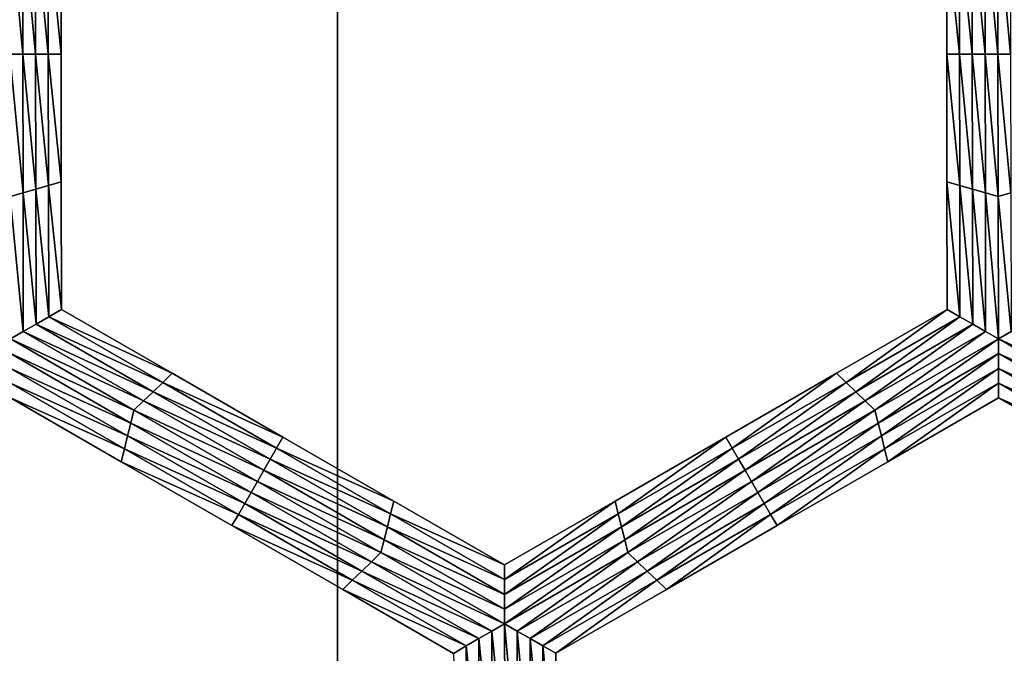
# Model space of a CAD drawing. Extents: x -0.03 to 0.034, y -0.214 to 0.03.
# Drawn here: x -0.005 to -0.003, y -0.198 to -0.197 of the extents above; entities that cross this region are included whole.
import ezdxf

# ---------------------------------------------------------------- set-up
doc = ezdxf.new("R2010")
doc.units = 0
doc.header["$MEASUREMENT"] = 0
doc.layers.get('0').update_dxf_attribs({"linetype": 'CONTINUOUS'})

msp = doc.modelspace()

# ---------------------------------------------------------------- linework, layer by layer
for points in [[(-0.0043915, -0.1880346, 0.0220787), (-0.0086144, -0.1880346, 0.0207977), (-0.0086163, -0.212301, 0.0208022)], [(-0.0043915, -0.1880346, 0.0220787), (-0.0086163, -0.212301, 0.0208022), (-0.0043924, -0.212301, 0.0220835)], [(-0.0086145, -0.1880346, -0.0207976), (-0.0043925, -0.212301, -0.0220835), (-0.0086163, -0.212301, -0.0208022)], [(-0.0086145, -0.1880346, -0.0207976), (-0.0043915, -0.1880346, -0.0220787), (-0.0043925, -0.212301, -0.0220835)], [(-0.0043915, -0.1880346, -0.0220787), (0.0000002, -0.212301, -0.0225162), (-0.0043925, -0.212301, -0.0220835)], [(0.0000002, -0.1880346, 0.0225112), (-0.0043915, -0.1880346, 0.0220787), (-0.0043924, -0.212301, 0.0220835)], [(0.0000002, -0.1880346, 0.0225112), (-0.0043924, -0.212301, 0.0220835), (0.0000002, -0.212301, 0.0225162)], [(-0.0043915, -0.1880346, -0.0220787), (0.0000002, -0.1880346, -0.0225112), (0.0000002, -0.212301, -0.0225162)], [(-0.0049843, -0.1964464, -0.0258652), (-0.0049612, -0.1964531, -0.0258652), (-0.0049607, -0.1967039, -0.0258652)], [(-0.0049843, -0.1964464, -0.0258652), (-0.0049607, -0.1967039, -0.0258652), (-0.0049838, -0.1967039, -0.0258652)], [(-0.0049612, -0.1964531, -0.0258652), (-0.0049381, -0.1964597, -0.0258652), (-0.0049376, -0.1967039, -0.0258652)], [(-0.0049612, -0.1964531, -0.0258652), (-0.0049376, -0.1967039, -0.0258652), (-0.0049607, -0.1967039, -0.0258652)], [(-0.0049381, -0.1964597, -0.0258652), (-0.004915, -0.1964664, -0.0258652), (-0.0049145, -0.1967039, -0.0258652)], [(-0.0049381, -0.1964597, -0.0258652), (-0.0049145, -0.1967039, -0.0258652), (-0.0049376, -0.1967039, -0.0258652)], [(-0.003245, -0.1967039, -0.0258652), (-0.0032686, -0.1964664, -0.0258652), (-0.0032455, -0.1964597, -0.0258652)], [(-0.0032219, -0.1967039, -0.0258652), (-0.0032455, -0.1964597, -0.0258652), (-0.0032224, -0.1964531, -0.0258652)], [(-0.0032219, -0.1967039, -0.0258652), (-0.003245, -0.1967039, -0.0258652), (-0.0032455, -0.1964597, -0.0258652)], [(-0.0031988, -0.1967039, -0.0258652), (-0.0032224, -0.1964531, -0.0258652), (-0.0031993, -0.1964464, -0.0258652)], [(-0.0031988, -0.1967039, -0.0258652), (-0.0032219, -0.1967039, -0.0258652), (-0.0032224, -0.1964531, -0.0258652)], [(-0.0031993, -0.1964464, -0.0258652), (-0.0031762, -0.1964531, -0.0258652), (-0.0031757, -0.1967039, -0.0258652)], [(-0.0031993, -0.1964464, -0.0258652), (-0.0031757, -0.1967039, -0.0258652), (-0.0031988, -0.1967039, -0.0258652)], [(-0.004915, -0.1964664, -0.0258652), (-0.0048919, -0.1964731, -0.0258652), (-0.0048914, -0.1967039, -0.0258652)], [(-0.004915, -0.1964664, -0.0258652), (-0.0048914, -0.1967039, -0.0258652), (-0.0049145, -0.1967039, -0.0258652)], [(-0.0048919, -0.1964731, -0.0253695), (-0.0048914, -0.1967039, -0.0253695), (-0.0048914, -0.1967039, -0.0255348)], [(-0.0048919, -0.1964731, -0.0253695), (-0.0048914, -0.1967039, -0.0255348), (-0.0048919, -0.1964731, -0.0255348)], [(-0.0048919, -0.1964731, -0.0255348), (-0.0048914, -0.1967039, -0.0255348), (-0.0048914, -0.1967039, -0.0257)], [(-0.0048919, -0.1964731, -0.0255348), (-0.0048914, -0.1967039, -0.0257), (-0.0048919, -0.1964731, -0.0257)], [(-0.0048919, -0.1964731, -0.0252043), (-0.0048914, -0.1967039, -0.0252043), (-0.0048914, -0.1967039, -0.0253695)], [(-0.0048919, -0.1964731, -0.0252043), (-0.0048914, -0.1967039, -0.0253695), (-0.0048919, -0.1964731, -0.0253695)], [(-0.0048919, -0.1964731, -0.0257), (-0.0048914, -0.1967039, -0.0257), (-0.0048914, -0.1967039, -0.0258652)], [(-0.0048919, -0.1964731, -0.0257), (-0.0048914, -0.1967039, -0.0258652), (-0.0048919, -0.1964731, -0.0258652)], [(-0.0032681, -0.1967039, -0.0258652), (-0.0032917, -0.1964731, -0.0258652), (-0.0032686, -0.1964664, -0.0258652)], [(-0.0032912, -0.1967039, -0.0253695), (-0.0032917, -0.1964731, -0.0253695), (-0.0032917, -0.1964731, -0.0255348)], [(-0.0032912, -0.1967039, -0.0253695), (-0.0032917, -0.1964731, -0.0255348), (-0.0032912, -0.1967039, -0.0255348)], [(-0.0032912, -0.1967039, -0.0255348), (-0.0032917, -0.1964731, -0.0255348), (-0.0032917, -0.1964731, -0.0257)], [(-0.0032912, -0.1967039, -0.0255348), (-0.0032917, -0.1964731, -0.0257), (-0.0032912, -0.1967039, -0.0257)], [(-0.0032912, -0.1967039, -0.0252043), (-0.0032917, -0.1964731, -0.0252043), (-0.0032917, -0.1964731, -0.0253695)], [(-0.0032912, -0.1967039, -0.0252043), (-0.0032917, -0.1964731, -0.0253695), (-0.0032912, -0.1967039, -0.0253695)], [(-0.0032912, -0.1967039, -0.0257), (-0.0032917, -0.1964731, -0.0257), (-0.0032917, -0.1964731, -0.0258652)], [(-0.0032912, -0.1967039, -0.0257), (-0.0032917, -0.1964731, -0.0258652), (-0.0032912, -0.1967039, -0.0258652)], [(-0.0032681, -0.1967039, -0.0258652), (-0.0032912, -0.1967039, -0.0258652), (-0.0032917, -0.1964731, -0.0258652)], [(-0.003245, -0.1967039, -0.0258652), (-0.0032681, -0.1967039, -0.0258652), (-0.0032686, -0.1964664, -0.0258652)], [(-0.0049838, -0.1967039, -0.0258652), (-0.0049607, -0.1967039, -0.0258652), (-0.0049602, -0.1969547, -0.0258652)], [(-0.0049838, -0.1967039, -0.0258652), (-0.0049602, -0.1969547, -0.0258652), (-0.0049833, -0.1969614, -0.0258652)], [(-0.0049607, -0.1967039, -0.0258652), (-0.0049376, -0.1967039, -0.0258652), (-0.0049372, -0.196948, -0.0258652)], [(-0.0049607, -0.1967039, -0.0258652), (-0.0049372, -0.196948, -0.0258652), (-0.0049602, -0.1969547, -0.0258652)], [(-0.0049376, -0.1967039, -0.0258652), (-0.0049145, -0.1967039, -0.0258652), (-0.0049141, -0.1969414, -0.0258652)], [(-0.0049376, -0.1967039, -0.0258652), (-0.0049141, -0.1969414, -0.0258652), (-0.0049372, -0.196948, -0.0258652)], [(-0.0049145, -0.1967039, -0.0258652), (-0.0048914, -0.1967039, -0.0258652), (-0.004891, -0.1969347, -0.0258652)], [(-0.0049145, -0.1967039, -0.0258652), (-0.004891, -0.1969347, -0.0258652), (-0.0049141, -0.1969414, -0.0258652)], [(-0.0048914, -0.1967039, -0.0253695), (-0.004891, -0.1969347, -0.0253695), (-0.004891, -0.1969347, -0.0255348)], [(-0.0048914, -0.1967039, -0.0253695), (-0.004891, -0.1969347, -0.0255348), (-0.0048914, -0.1967039, -0.0255348)], [(-0.0048914, -0.1967039, -0.0255348), (-0.004891, -0.1969347, -0.0255348), (-0.004891, -0.1969347, -0.0257)], [(-0.0048914, -0.1967039, -0.0255348), (-0.004891, -0.1969347, -0.0257), (-0.0048914, -0.1967039, -0.0257)], [(-0.0048914, -0.1967039, -0.0252043), (-0.004891, -0.1969347, -0.0252043), (-0.004891, -0.1969347, -0.0253695)], [(-0.0048914, -0.1967039, -0.0252043), (-0.004891, -0.1969347, -0.0253695), (-0.0048914, -0.1967039, -0.0253695)], [(-0.0048914, -0.1967039, -0.0257), (-0.004891, -0.1969347, -0.0257), (-0.004891, -0.1969347, -0.0258652)], [(-0.0048914, -0.1967039, -0.0257), (-0.004891, -0.1969347, -0.0258652), (-0.0048914, -0.1967039, -0.0258652)], [(-0.0032908, -0.1969347, -0.0253695), (-0.0032912, -0.1967039, -0.0253695), (-0.0032912, -0.1967039, -0.0255348)], [(-0.0032908, -0.1969347, -0.0253695), (-0.0032912, -0.1967039, -0.0255348), (-0.0032908, -0.1969347, -0.0255348)], [(-0.0032908, -0.1969347, -0.0255348), (-0.0032912, -0.1967039, -0.0255348), (-0.0032912, -0.1967039, -0.0257)], [(-0.0032908, -0.1969347, -0.0255348), (-0.0032912, -0.1967039, -0.0257), (-0.0032908, -0.1969347, -0.0257)], [(-0.0032908, -0.1969347, -0.0252043), (-0.0032912, -0.1967039, -0.0252043), (-0.0032912, -0.1967039, -0.0253695)], [(-0.0032908, -0.1969347, -0.0252043), (-0.0032912, -0.1967039, -0.0253695), (-0.0032908, -0.1969347, -0.0253695)], [(-0.0032908, -0.1969347, -0.0257), (-0.0032912, -0.1967039, -0.0257), (-0.0032912, -0.1967039, -0.0258652)], [(-0.0032908, -0.1969347, -0.0257), (-0.0032912, -0.1967039, -0.0258652), (-0.0032908, -0.1969347, -0.0258652)], [(-0.0032677, -0.1969414, -0.0258652), (-0.0032908, -0.1969347, -0.0258652), (-0.0032912, -0.1967039, -0.0258652)], [(-0.0032677, -0.1969414, -0.0258652), (-0.0032912, -0.1967039, -0.0258652), (-0.0032681, -0.1967039, -0.0258652)], [(-0.0032445, -0.196948, -0.0258652), (-0.0032677, -0.1969414, -0.0258652), (-0.0032681, -0.1967039, -0.0258652)], [(-0.0032445, -0.196948, -0.0258652), (-0.0032681, -0.1967039, -0.0258652), (-0.003245, -0.1967039, -0.0258652)], [(-0.0032214, -0.1969547, -0.0258652), (-0.0032445, -0.196948, -0.0258652), (-0.003245, -0.1967039, -0.0258652)], [(-0.0032214, -0.1969547, -0.0258652), (-0.003245, -0.1967039, -0.0258652), (-0.0032219, -0.1967039, -0.0258652)], [(-0.0031983, -0.1969614, -0.0258652), (-0.0032214, -0.1969547, -0.0258652), (-0.0032219, -0.1967039, -0.0258652)], [(-0.0031983, -0.1969614, -0.0258652), (-0.0032219, -0.1967039, -0.0258652), (-0.0031988, -0.1967039, -0.0258652)], [(-0.0031988, -0.1967039, -0.0258652), (-0.0031757, -0.1967039, -0.0258652), (-0.0031752, -0.1969547, -0.0258652)], [(-0.0031988, -0.1967039, -0.0258652), (-0.0031752, -0.1969547, -0.0258652), (-0.0031983, -0.1969614, -0.0258652)], [(-0.0049372, -0.196948, -0.0258652), (-0.0049141, -0.1969414, -0.0258652), (-0.0049136, -0.1971789, -0.0258652)], [(-0.0049141, -0.1969414, -0.0258652), (-0.004891, -0.1969347, -0.0258652), (-0.0048905, -0.1971655, -0.0258652)], [(-0.0049141, -0.1969414, -0.0258652), (-0.0048905, -0.1971655, -0.0258652), (-0.0049136, -0.1971789, -0.0258652)], [(-0.004891, -0.1969347, -0.0252043), (-0.0048905, -0.1971655, -0.0252043), (-0.0048905, -0.1971655, -0.0253695)], [(-0.004891, -0.1969347, -0.0252043), (-0.0048905, -0.1971655, -0.0253695), (-0.004891, -0.1969347, -0.0253695)], [(-0.004891, -0.1969347, -0.0253695), (-0.0048905, -0.1971655, -0.0253695), (-0.0048905, -0.1971655, -0.0255348)], [(-0.004891, -0.1969347, -0.0253695), (-0.0048905, -0.1971655, -0.0255348), (-0.004891, -0.1969347, -0.0255348)], [(-0.004891, -0.1969347, -0.0255348), (-0.0048905, -0.1971655, -0.0255348), (-0.0048905, -0.1971655, -0.0257)], [(-0.004891, -0.1969347, -0.0255348), (-0.0048905, -0.1971655, -0.0257), (-0.004891, -0.1969347, -0.0257)], [(-0.004891, -0.1969347, -0.0257), (-0.0048905, -0.1971655, -0.0257), (-0.0048905, -0.1971655, -0.0258652)], [(-0.004891, -0.1969347, -0.0257), (-0.0048905, -0.1971655, -0.0258652), (-0.004891, -0.1969347, -0.0258652)], [(-0.0032903, -0.1971655, -0.0252043), (-0.0032908, -0.1969347, -0.0252043), (-0.0032908, -0.1969347, -0.0253695)], [(-0.0032903, -0.1971655, -0.0252043), (-0.0032908, -0.1969347, -0.0253695), (-0.0032903, -0.1971655, -0.0253695)], [(-0.0032903, -0.1971655, -0.0257), (-0.0032908, -0.1969347, -0.0257), (-0.0032908, -0.1969347, -0.0258652)], [(-0.0032903, -0.1971655, -0.0257), (-0.0032908, -0.1969347, -0.0258652), (-0.0032903, -0.1971655, -0.0258652)], [(-0.0032903, -0.1971655, -0.0255348), (-0.0032908, -0.1969347, -0.0255348), (-0.0032908, -0.1969347, -0.0257)], [(-0.0032903, -0.1971655, -0.0255348), (-0.0032908, -0.1969347, -0.0257), (-0.0032903, -0.1971655, -0.0257)], [(-0.0032903, -0.1971655, -0.0253695), (-0.0032908, -0.1969347, -0.0253695), (-0.0032908, -0.1969347, -0.0255348)], [(-0.0032903, -0.1971655, -0.0253695), (-0.0032908, -0.1969347, -0.0255348), (-0.0032903, -0.1971655, -0.0255348)], [(-0.0032672, -0.1971789, -0.0258652), (-0.0032903, -0.1971655, -0.0258652), (-0.0032908, -0.1969347, -0.0258652)], [(-0.0032672, -0.1971789, -0.0258652), (-0.0032908, -0.1969347, -0.0258652), (-0.0032677, -0.1969414, -0.0258652)], [(-0.0032441, -0.1971922, -0.0258652), (-0.0032672, -0.1971789, -0.0258652), (-0.0032677, -0.1969414, -0.0258652)], [(-0.0032441, -0.1971922, -0.0258652), (-0.0032677, -0.1969414, -0.0258652), (-0.0032445, -0.196948, -0.0258652)], [(-0.0049833, -0.1969614, -0.0258652), (-0.0049602, -0.1969547, -0.0258652), (-0.0049598, -0.1972055, -0.0258652)], [(-0.0049833, -0.1969614, -0.0258652), (-0.0049598, -0.1972055, -0.0258652), (-0.0049828, -0.1972189, -0.0258652)], [(-0.0049602, -0.1969547, -0.0258652), (-0.0049372, -0.196948, -0.0258652), (-0.0049367, -0.1971922, -0.0258652)], [(-0.0049602, -0.1969547, -0.0258652), (-0.0049367, -0.1971922, -0.0258652), (-0.0049598, -0.1972055, -0.0258652)], [(-0.0049372, -0.196948, -0.0258652), (-0.0049136, -0.1971789, -0.0258652), (-0.0049367, -0.1971922, -0.0258652)], [(-0.0032209, -0.1972055, -0.0258652), (-0.0032441, -0.1971922, -0.0258652), (-0.0032445, -0.196948, -0.0258652)], [(-0.0032209, -0.1972055, -0.0258652), (-0.0032445, -0.196948, -0.0258652), (-0.0032214, -0.1969547, -0.0258652)], [(-0.0031978, -0.1972189, -0.0258652), (-0.0032209, -0.1972055, -0.0258652), (-0.0032214, -0.1969547, -0.0258652)], [(-0.0031978, -0.1972189, -0.0258652), (-0.0032214, -0.1969547, -0.0258652), (-0.0031983, -0.1969614, -0.0258652)], [(-0.0031983, -0.1969614, -0.0258652), (-0.0031752, -0.1969547, -0.0258652), (-0.0031747, -0.1972055, -0.0258652)], [(-0.0031983, -0.1969614, -0.0258652), (-0.0031747, -0.1972055, -0.0258652), (-0.0031978, -0.1972189, -0.0258652)], [(-0.0049136, -0.1971789, -0.0258652), (-0.0048905, -0.1971655, -0.0258652), (-0.0046905, -0.197281, -0.0258652)], [(-0.0048905, -0.1971655, -0.0252043), (-0.0046905, -0.197281, -0.0252043), (-0.0046905, -0.197281, -0.0253695)], [(-0.0048905, -0.1971655, -0.0252043), (-0.0046905, -0.197281, -0.0253695), (-0.0048905, -0.1971655, -0.0253695)], [(-0.0048905, -0.1971655, -0.0257), (-0.0046905, -0.197281, -0.0257), (-0.0046905, -0.197281, -0.0258652)], [(-0.0048905, -0.1971655, -0.0257), (-0.0046905, -0.197281, -0.0258652), (-0.0048905, -0.1971655, -0.0258652)], [(-0.0048905, -0.1971655, -0.0255348), (-0.0046905, -0.197281, -0.0255348), (-0.0046905, -0.197281, -0.0257)], [(-0.0048905, -0.1971655, -0.0255348), (-0.0046905, -0.197281, -0.0257), (-0.0048905, -0.1971655, -0.0257)], [(-0.0048905, -0.1971655, -0.0253695), (-0.0046905, -0.197281, -0.0253695), (-0.0046905, -0.197281, -0.0255348)], [(-0.0048905, -0.1971655, -0.0253695), (-0.0046905, -0.197281, -0.0255348), (-0.0048905, -0.1971655, -0.0255348)], [(-0.0034903, -0.197281, -0.0252043), (-0.0032903, -0.1971655, -0.0252043), (-0.0032903, -0.1971655, -0.0253695)], [(-0.0034903, -0.197281, -0.0252043), (-0.0032903, -0.1971655, -0.0253695), (-0.0034903, -0.197281, -0.0253695)], [(-0.0034903, -0.197281, -0.0253695), (-0.0032903, -0.1971655, -0.0253695), (-0.0032903, -0.1971655, -0.0255348)], [(-0.0034903, -0.197281, -0.0253695), (-0.0032903, -0.1971655, -0.0255348), (-0.0034903, -0.197281, -0.0255348)], [(-0.0034903, -0.197281, -0.0255348), (-0.0032903, -0.1971655, -0.0255348), (-0.0032903, -0.1971655, -0.0257)], [(-0.0034903, -0.197281, -0.0255348), (-0.0032903, -0.1971655, -0.0257), (-0.0034903, -0.197281, -0.0257)], [(-0.0034903, -0.197281, -0.0257), (-0.0032903, -0.1971655, -0.0257), (-0.0032903, -0.1971655, -0.0258652)], [(-0.0034903, -0.197281, -0.0257), (-0.0032903, -0.1971655, -0.0258652), (-0.0034903, -0.197281, -0.0258652)], [(-0.003473, -0.1972977, -0.0258652), (-0.0034903, -0.197281, -0.0258652), (-0.0032903, -0.1971655, -0.0258652)], [(-0.003473, -0.1972977, -0.0258652), (-0.0032903, -0.1971655, -0.0258652), (-0.0032672, -0.1971789, -0.0258652)], [(-0.0049598, -0.1972055, -0.0258652), (-0.0049367, -0.1971922, -0.0258652), (-0.0047251, -0.1973144, -0.0258652)], [(-0.0049367, -0.1971922, -0.0258652), (-0.0049136, -0.1971789, -0.0258652), (-0.0047078, -0.1972977, -0.0258652)], [(-0.0049367, -0.1971922, -0.0258652), (-0.0047078, -0.1972977, -0.0258652), (-0.0047251, -0.1973144, -0.0258652)], [(-0.0049136, -0.1971789, -0.0258652), (-0.0046905, -0.197281, -0.0258652), (-0.0047078, -0.1972977, -0.0258652)], [(-0.0034556, -0.1973144, -0.0258652), (-0.003473, -0.1972977, -0.0258652), (-0.0032672, -0.1971789, -0.0258652)], [(-0.0034556, -0.1973144, -0.0258652), (-0.0032672, -0.1971789, -0.0258652), (-0.0032441, -0.1971922, -0.0258652)], [(-0.0034383, -0.197331, -0.0258652), (-0.0034556, -0.1973144, -0.0258652), (-0.0032441, -0.1971922, -0.0258652)], [(-0.0034383, -0.197331, -0.0258652), (-0.0032441, -0.1971922, -0.0258652), (-0.0032209, -0.1972055, -0.0258652)], [(-0.0049828, -0.1972189, -0.0258652), (-0.0049598, -0.1972055, -0.0258652), (-0.0047424, -0.197331, -0.0258652)], [(-0.0049598, -0.1972055, -0.0258652), (-0.0047251, -0.1973144, -0.0258652), (-0.0047424, -0.197331, -0.0258652)], [(-0.0034209, -0.1973477, -0.0258652), (-0.0034383, -0.197331, -0.0258652), (-0.0032209, -0.1972055, -0.0258652)], [(-0.0034209, -0.1973477, -0.0258652), (-0.0032209, -0.1972055, -0.0258652), (-0.0031978, -0.1972189, -0.0258652)], [(-0.0031978, -0.1972189, -0.0258652), (-0.0031747, -0.1972055, -0.0258652), (-0.0029569, -0.1973309, -0.0258652)], [(-0.0047597, -0.1973477, -0.0258652), (-0.0049828, -0.1972455, -0.0258652), (-0.0049828, -0.1972189, -0.0258652)], [(-0.0049828, -0.1972189, -0.0258652), (-0.0047424, -0.197331, -0.0258652), (-0.0047597, -0.1973477, -0.0258652)], [(-0.0031978, -0.1972189, -0.0258652), (-0.0034151, -0.197371, -0.0258652), (-0.0034209, -0.1973477, -0.0258652)], [(-0.0031978, -0.1972189, -0.0258652), (-0.0031978, -0.1972455, -0.0258652), (-0.0034151, -0.197371, -0.0258652)], [(-0.0029742, -0.1973475, -0.0258652), (-0.0031978, -0.1972455, -0.0258652), (-0.0031978, -0.1972189, -0.0258652)], [(-0.0031978, -0.1972189, -0.0258652), (-0.0029569, -0.1973309, -0.0258652), (-0.0029742, -0.1973475, -0.0258652)], [(-0.0047654, -0.197371, -0.0258652), (-0.0049828, -0.1972722, -0.0258652), (-0.0049828, -0.1972455, -0.0258652)], [(-0.0047597, -0.1973477, -0.0258652), (-0.0047654, -0.197371, -0.0258652), (-0.0049828, -0.1972455, -0.0258652)], [(-0.0031978, -0.1972455, -0.0258652), (-0.0034093, -0.1973943, -0.0258652), (-0.0034151, -0.197371, -0.0258652)], [(-0.0031978, -0.1972455, -0.0258652), (-0.0031977, -0.1972722, -0.0258652), (-0.0034093, -0.1973943, -0.0258652)], [(-0.0029799, -0.1973709, -0.0258652), (-0.0031977, -0.1972722, -0.0258652), (-0.0031978, -0.1972455, -0.0258652)], [(-0.0029742, -0.1973475, -0.0258652), (-0.0029799, -0.1973709, -0.0258652), (-0.0031978, -0.1972455, -0.0258652)], [(-0.0047712, -0.1973943, -0.0258652), (-0.0049827, -0.1972989, -0.0258652), (-0.0049828, -0.1972722, -0.0258652)], [(-0.0047654, -0.197371, -0.0258652), (-0.0047712, -0.1973943, -0.0258652), (-0.0049828, -0.1972722, -0.0258652)], [(-0.0047078, -0.1972977, -0.0258652), (-0.0046905, -0.197281, -0.0258652), (-0.0044905, -0.1973965, -0.0258652)], [(-0.0046905, -0.197281, -0.0253695), (-0.0044905, -0.1973965, -0.0253695), (-0.0044905, -0.1973965, -0.0255348)], [(-0.0046905, -0.197281, -0.0253695), (-0.0044905, -0.1973965, -0.0255348), (-0.0046905, -0.197281, -0.0255348)], [(-0.0046905, -0.197281, -0.0255348), (-0.0044905, -0.1973965, -0.0255348), (-0.0044905, -0.1973965, -0.0257)], [(-0.0046905, -0.197281, -0.0255348), (-0.0044905, -0.1973965, -0.0257), (-0.0046905, -0.197281, -0.0257)], [(-0.0046905, -0.197281, -0.0252043), (-0.0044905, -0.1973965, -0.0252043), (-0.0044905, -0.1973965, -0.0253695)], [(-0.0046905, -0.197281, -0.0252043), (-0.0044905, -0.1973965, -0.0253695), (-0.0046905, -0.197281, -0.0253695)], [(-0.0046905, -0.197281, -0.0257), (-0.0044905, -0.1973965, -0.0257), (-0.0044905, -0.1973965, -0.0258652)], [(-0.0046905, -0.197281, -0.0257), (-0.0044905, -0.1973965, -0.0258652), (-0.0046905, -0.197281, -0.0258652)], [(-0.0036904, -0.1973965, -0.0253695), (-0.0034903, -0.197281, -0.0253695), (-0.0034903, -0.197281, -0.0255348)], [(-0.0036904, -0.1973965, -0.0253695), (-0.0034903, -0.197281, -0.0255348), (-0.0036904, -0.1973965, -0.0255348)], [(-0.0036904, -0.1973965, -0.0255348), (-0.0034903, -0.197281, -0.0255348), (-0.0034903, -0.197281, -0.0257)], [(-0.0036904, -0.1973965, -0.0255348), (-0.0034903, -0.197281, -0.0257), (-0.0036904, -0.1973965, -0.0257)], [(-0.0036904, -0.1973965, -0.0252043), (-0.0034903, -0.197281, -0.0252043), (-0.0034903, -0.197281, -0.0253695)], [(-0.0036904, -0.1973965, -0.0252043), (-0.0034903, -0.197281, -0.0253695), (-0.0036904, -0.1973965, -0.0253695)], [(-0.0036904, -0.1973965, -0.0257), (-0.0034903, -0.197281, -0.0257), (-0.0034903, -0.197281, -0.0258652)], [(-0.0036904, -0.1973965, -0.0257), (-0.0034903, -0.197281, -0.0258652), (-0.0036904, -0.1973965, -0.0258652)], [(-0.0036788, -0.1974165, -0.0258652), (-0.0036904, -0.1973965, -0.0258652), (-0.0034903, -0.197281, -0.0258652)], [(-0.0036788, -0.1974165, -0.0258652), (-0.0034903, -0.197281, -0.0258652), (-0.003473, -0.1972977, -0.0258652)], [(-0.0031977, -0.1972722, -0.0258652), (-0.0034034, -0.1974177, -0.0258652), (-0.0034093, -0.1973943, -0.0258652)], [(-0.0031977, -0.1972722, -0.0258652), (-0.0031976, -0.1972988, -0.0258652), (-0.0034034, -0.1974177, -0.0258652)], [(-0.0029856, -0.1973942, -0.0258652), (-0.0031976, -0.1972988, -0.0258652), (-0.0031977, -0.1972722, -0.0258652)], [(-0.0029799, -0.1973709, -0.0258652), (-0.0029856, -0.1973942, -0.0258652), (-0.0031977, -0.1972722, -0.0258652)], [(-0.0047769, -0.1974177, -0.0258652), (-0.0049827, -0.1973255, -0.0258652), (-0.0049827, -0.1972989, -0.0258652)], [(-0.0047712, -0.1973943, -0.0258652), (-0.0047769, -0.1974177, -0.0258652), (-0.0049827, -0.1972989, -0.0258652)], [(-0.0047251, -0.1973144, -0.0258652), (-0.0047078, -0.1972977, -0.0258652), (-0.004502, -0.1974165, -0.0258652)], [(-0.0047078, -0.1972977, -0.0258652), (-0.0044905, -0.1973965, -0.0258652), (-0.004502, -0.1974165, -0.0258652)], [(-0.0036672, -0.1974365, -0.0258652), (-0.0036788, -0.1974165, -0.0258652), (-0.003473, -0.1972977, -0.0258652)], [(-0.0036672, -0.1974365, -0.0258652), (-0.003473, -0.1972977, -0.0258652), (-0.0034556, -0.1973144, -0.0258652)], [(-0.0031976, -0.1972988, -0.0258652), (-0.0033976, -0.197441, -0.0258652), (-0.0034034, -0.1974177, -0.0258652)], [(-0.0031976, -0.1972988, -0.0258652), (-0.0031976, -0.1973255, -0.0258652), (-0.0033976, -0.197441, -0.0258652)], [(-0.0029914, -0.1974175, -0.0258652), (-0.0031976, -0.1973255, -0.0258652), (-0.0031976, -0.1972988, -0.0258652)], [(-0.0029856, -0.1973942, -0.0258652), (-0.0029914, -0.1974175, -0.0258652), (-0.0031976, -0.1972988, -0.0258652)], [(-0.0047424, -0.197331, -0.0258652), (-0.0047251, -0.1973144, -0.0258652), (-0.0045135, -0.1974365, -0.0258652)], [(-0.0047251, -0.1973144, -0.0258652), (-0.004502, -0.1974165, -0.0258652), (-0.0045135, -0.1974365, -0.0258652)], [(-0.0036556, -0.1974565, -0.0258652), (-0.0036672, -0.1974365, -0.0258652), (-0.0034556, -0.1973144, -0.0258652)], [(-0.0036556, -0.1974565, -0.0258652), (-0.0034556, -0.1973144, -0.0258652), (-0.0034383, -0.197331, -0.0258652)], [(-0.0047826, -0.197441, -0.0252043), (-0.0049827, -0.1973255, -0.0252043), (-0.0049827, -0.1973255, -0.0253695)], [(-0.0047826, -0.197441, -0.0252043), (-0.0049827, -0.1973255, -0.0253695), (-0.0047826, -0.197441, -0.0253695)], [(-0.0047826, -0.197441, -0.0253695), (-0.0049827, -0.1973255, -0.0253695), (-0.0049827, -0.1973255, -0.0255348)], [(-0.0047826, -0.197441, -0.0253695), (-0.0049827, -0.1973255, -0.0255348), (-0.0047826, -0.197441, -0.0255348)], [(-0.0047826, -0.197441, -0.0255348), (-0.0049827, -0.1973255, -0.0255348), (-0.0049827, -0.1973255, -0.0257)], [(-0.0047826, -0.197441, -0.0255348), (-0.0049827, -0.1973255, -0.0257), (-0.0047826, -0.197441, -0.0257)], [(-0.0047826, -0.197441, -0.0257), (-0.0049827, -0.1973255, -0.0257), (-0.0049827, -0.1973255, -0.0258652)], [(-0.0047826, -0.197441, -0.0257), (-0.0049827, -0.1973255, -0.0258652), (-0.0047826, -0.197441, -0.0258652)], [(-0.0047769, -0.1974177, -0.0258652), (-0.0047826, -0.197441, -0.0258652), (-0.0049827, -0.1973255, -0.0258652)], [(-0.0047597, -0.1973477, -0.0258652), (-0.0047424, -0.197331, -0.0258652), (-0.0045251, -0.1974565, -0.0258652)], [(-0.0047424, -0.197331, -0.0258652), (-0.0045135, -0.1974365, -0.0258652), (-0.0045251, -0.1974565, -0.0258652)], [(-0.0036441, -0.1974765, -0.0258652), (-0.0036556, -0.1974565, -0.0258652), (-0.0034383, -0.197331, -0.0258652)], [(-0.0036441, -0.1974765, -0.0258652), (-0.0034383, -0.197331, -0.0258652), (-0.0034209, -0.1973477, -0.0258652)], [(-0.0031976, -0.1973255, -0.0252043), (-0.0033976, -0.197441, -0.0252043), (-0.0033976, -0.197441, -0.0253695)], [(-0.0031976, -0.1973255, -0.0252043), (-0.0033976, -0.197441, -0.0253695), (-0.0031976, -0.1973255, -0.0253695)], [(-0.0031976, -0.1973255, -0.0257), (-0.0033976, -0.197441, -0.0257), (-0.0033976, -0.197441, -0.0258652)], [(-0.0031976, -0.1973255, -0.0257), (-0.0033976, -0.197441, -0.0258652), (-0.0031976, -0.1973255, -0.0258652)], [(-0.0031976, -0.1973255, -0.0255348), (-0.0033976, -0.197441, -0.0255348), (-0.0033976, -0.197441, -0.0257)], [(-0.0031976, -0.1973255, -0.0255348), (-0.0033976, -0.197441, -0.0257), (-0.0031976, -0.1973255, -0.0257)], [(-0.0031976, -0.1973255, -0.0253695), (-0.0033976, -0.197441, -0.0253695), (-0.0033976, -0.197441, -0.0255348)], [(-0.0031976, -0.1973255, -0.0253695), (-0.0033976, -0.197441, -0.0255348), (-0.0031976, -0.1973255, -0.0255348)], [(-0.0029971, -0.1974408, -0.0252043), (-0.0031976, -0.1973255, -0.0252043), (-0.0031976, -0.1973255, -0.0253695)], [(-0.0029971, -0.1974408, -0.0252043), (-0.0031976, -0.1973255, -0.0253695), (-0.0029971, -0.1974408, -0.0253695)], [(-0.0029971, -0.1974408, -0.0253695), (-0.0031976, -0.1973255, -0.0253695), (-0.0031976, -0.1973255, -0.0255348)], [(-0.0029971, -0.1974408, -0.0253695), (-0.0031976, -0.1973255, -0.0255348), (-0.0029971, -0.1974408, -0.0255348)], [(-0.0029971, -0.1974408, -0.0255348), (-0.0031976, -0.1973255, -0.0255348), (-0.0031976, -0.1973255, -0.0257)], [(-0.0029971, -0.1974408, -0.0255348), (-0.0031976, -0.1973255, -0.0257), (-0.0029971, -0.1974408, -0.0257)], [(-0.0029971, -0.1974408, -0.0257), (-0.0031976, -0.1973255, -0.0257), (-0.0031976, -0.1973255, -0.0258652)], [(-0.0029971, -0.1974408, -0.0257), (-0.0031976, -0.1973255, -0.0258652), (-0.0029971, -0.1974408, -0.0258652)], [(-0.0029914, -0.1974175, -0.0258652), (-0.0029971, -0.1974408, -0.0258652), (-0.0031976, -0.1973255, -0.0258652)], [(-0.0045366, -0.1974765, -0.0258652), (-0.0047654, -0.197371, -0.0258652), (-0.0047597, -0.1973477, -0.0258652)], [(-0.0047597, -0.1973477, -0.0258652), (-0.0045251, -0.1974565, -0.0258652), (-0.0045366, -0.1974765, -0.0258652)], [(-0.0034209, -0.1973477, -0.0258652), (-0.0036325, -0.1974965, -0.0258652), (-0.0036441, -0.1974765, -0.0258652)], [(-0.0034209, -0.1973477, -0.0258652), (-0.0034151, -0.197371, -0.0258652), (-0.0036325, -0.1974965, -0.0258652)], [(-0.0045481, -0.1974965, -0.0258652), (-0.0047712, -0.1973943, -0.0258652), (-0.0047654, -0.197371, -0.0258652)], [(-0.0045366, -0.1974765, -0.0258652), (-0.0045481, -0.1974965, -0.0258652), (-0.0047654, -0.197371, -0.0258652)], [(-0.0034151, -0.197371, -0.0258652), (-0.0036209, -0.1975165, -0.0258652), (-0.0036325, -0.1974965, -0.0258652)], [(-0.0034151, -0.197371, -0.0258652), (-0.0034093, -0.1973943, -0.0258652), (-0.0036209, -0.1975165, -0.0258652)], [(-0.0045596, -0.1975165, -0.0258652), (-0.0047769, -0.1974177, -0.0258652), (-0.0047712, -0.1973943, -0.0258652)], [(-0.0045481, -0.1974965, -0.0258652), (-0.0045596, -0.1975165, -0.0258652), (-0.0047712, -0.1973943, -0.0258652)], [(-0.004502, -0.1974165, -0.0258652), (-0.0044905, -0.1973965, -0.0258652), (-0.0042904, -0.197512, -0.0258652)], [(-0.0044905, -0.1973965, -0.0253695), (-0.0042904, -0.197512, -0.0253695), (-0.0042904, -0.197512, -0.0255348)], [(-0.0044905, -0.1973965, -0.0253695), (-0.0042904, -0.197512, -0.0255348), (-0.0044905, -0.1973965, -0.0255348)], [(-0.0044905, -0.1973965, -0.0255348), (-0.0042904, -0.197512, -0.0255348), (-0.0042904, -0.197512, -0.0257)], [(-0.0044905, -0.1973965, -0.0255348), (-0.0042904, -0.197512, -0.0257), (-0.0044905, -0.1973965, -0.0257)], [(-0.0044905, -0.1973965, -0.0252043), (-0.0042904, -0.197512, -0.0252043), (-0.0042904, -0.197512, -0.0253695)], [(-0.0044905, -0.1973965, -0.0252043), (-0.0042904, -0.197512, -0.0253695), (-0.0044905, -0.1973965, -0.0253695)], [(-0.0044905, -0.1973965, -0.0257), (-0.0042904, -0.197512, -0.0257), (-0.0042904, -0.197512, -0.0258652)], [(-0.0044905, -0.1973965, -0.0257), (-0.0042904, -0.197512, -0.0258652), (-0.0044905, -0.1973965, -0.0258652)], [(-0.0038904, -0.197512, -0.0253695), (-0.0036904, -0.1973965, -0.0253695), (-0.0036904, -0.1973965, -0.0255348)], [(-0.0038904, -0.197512, -0.0253695), (-0.0036904, -0.1973965, -0.0255348), (-0.0038904, -0.197512, -0.0255348)], [(-0.0038904, -0.197512, -0.0255348), (-0.0036904, -0.1973965, -0.0255348), (-0.0036904, -0.1973965, -0.0257)], [(-0.0038904, -0.197512, -0.0255348), (-0.0036904, -0.1973965, -0.0257), (-0.0038904, -0.197512, -0.0257)], [(-0.0038904, -0.197512, -0.0252043), (-0.0036904, -0.1973965, -0.0252043), (-0.0036904, -0.1973965, -0.0253695)], [(-0.0038904, -0.197512, -0.0252043), (-0.0036904, -0.1973965, -0.0253695), (-0.0038904, -0.197512, -0.0253695)], [(-0.0038904, -0.197512, -0.0257), (-0.0036904, -0.1973965, -0.0257), (-0.0036904, -0.1973965, -0.0258652)], [(-0.0038904, -0.197512, -0.0257), (-0.0036904, -0.1973965, -0.0258652), (-0.0038904, -0.197512, -0.0258652)], [(-0.0038846, -0.1975353, -0.0258652), (-0.0038904, -0.197512, -0.0258652), (-0.0036904, -0.1973965, -0.0258652)], [(-0.0038846, -0.1975353, -0.0258652), (-0.0036904, -0.1973965, -0.0258652), (-0.0036788, -0.1974165, -0.0258652)], [(-0.0034093, -0.1973943, -0.0258652), (-0.0036093, -0.1975365, -0.0258652), (-0.0036209, -0.1975165, -0.0258652)], [(-0.0034093, -0.1973943, -0.0258652), (-0.0034034, -0.1974177, -0.0258652), (-0.0036093, -0.1975365, -0.0258652)], [(-0.0045711, -0.1975365, -0.0258652), (-0.0047826, -0.197441, -0.0258652), (-0.0047769, -0.1974177, -0.0258652)], [(-0.0045596, -0.1975165, -0.0258652), (-0.0045711, -0.1975365, -0.0258652), (-0.0047769, -0.1974177, -0.0258652)], [(-0.0045135, -0.1974365, -0.0258652), (-0.004502, -0.1974165, -0.0258652), (-0.0042962, -0.1975353, -0.0258652)], [(-0.004502, -0.1974165, -0.0258652), (-0.0042904, -0.197512, -0.0258652), (-0.0042962, -0.1975353, -0.0258652)], [(-0.0038788, -0.1975587, -0.0258652), (-0.0038846, -0.1975353, -0.0258652), (-0.0036788, -0.1974165, -0.0258652)], [(-0.0038788, -0.1975587, -0.0258652), (-0.0036788, -0.1974165, -0.0258652), (-0.0036672, -0.1974365, -0.0258652)], [(-0.0034034, -0.1974177, -0.0258652), (-0.0035976, -0.1975565, -0.0258652), (-0.0036093, -0.1975365, -0.0258652)], [(-0.0034034, -0.1974177, -0.0258652), (-0.0033976, -0.197441, -0.0258652), (-0.0035976, -0.1975565, -0.0258652)], [(-0.0045826, -0.1975565, -0.0253695), (-0.0047826, -0.197441, -0.0253695), (-0.0047826, -0.197441, -0.0255348)], [(-0.0045826, -0.1975565, -0.0253695), (-0.0047826, -0.197441, -0.0255348), (-0.0045826, -0.1975565, -0.0255348)], [(-0.0045826, -0.1975565, -0.0255348), (-0.0047826, -0.197441, -0.0255348), (-0.0047826, -0.197441, -0.0257)], [(-0.0045826, -0.1975565, -0.0255348), (-0.0047826, -0.197441, -0.0257), (-0.0045826, -0.1975565, -0.0257)], [(-0.0045826, -0.1975565, -0.0252043), (-0.0047826, -0.197441, -0.0252043), (-0.0047826, -0.197441, -0.0253695)], [(-0.0045826, -0.1975565, -0.0252043), (-0.0047826, -0.197441, -0.0253695), (-0.0045826, -0.1975565, -0.0253695)], [(-0.0045826, -0.1975565, -0.0257), (-0.0047826, -0.197441, -0.0257), (-0.0047826, -0.197441, -0.0258652)], [(-0.0045826, -0.1975565, -0.0257), (-0.0047826, -0.197441, -0.0258652), (-0.0045826, -0.1975565, -0.0258652)], [(-0.0045711, -0.1975365, -0.0258652), (-0.0045826, -0.1975565, -0.0258652), (-0.0047826, -0.197441, -0.0258652)], [(-0.0045251, -0.1974565, -0.0258652), (-0.0045135, -0.1974365, -0.0258652), (-0.0043019, -0.1975587, -0.0258652)], [(-0.0045135, -0.1974365, -0.0258652), (-0.0042962, -0.1975353, -0.0258652), (-0.0043019, -0.1975587, -0.0258652)], [(-0.003873, -0.197582, -0.0258652), (-0.0038788, -0.1975587, -0.0258652), (-0.0036672, -0.1974365, -0.0258652)], [(-0.003873, -0.197582, -0.0258652), (-0.0036672, -0.1974365, -0.0258652), (-0.0036556, -0.1974565, -0.0258652)], [(-0.0033976, -0.197441, -0.0253695), (-0.0035976, -0.1975565, -0.0253695), (-0.0035976, -0.1975565, -0.0255348)], [(-0.0033976, -0.197441, -0.0253695), (-0.0035976, -0.1975565, -0.0255348), (-0.0033976, -0.197441, -0.0255348)], [(-0.0033976, -0.197441, -0.0255348), (-0.0035976, -0.1975565, -0.0255348), (-0.0035976, -0.1975565, -0.0257)], [(-0.0033976, -0.197441, -0.0255348), (-0.0035976, -0.1975565, -0.0257), (-0.0033976, -0.197441, -0.0257)], [(-0.0033976, -0.197441, -0.0252043), (-0.0035976, -0.1975565, -0.0252043), (-0.0035976, -0.1975565, -0.0253695)], [(-0.0033976, -0.197441, -0.0252043), (-0.0035976, -0.1975565, -0.0253695), (-0.0033976, -0.197441, -0.0253695)], [(-0.0033976, -0.197441, -0.0257), (-0.0035976, -0.1975565, -0.0257), (-0.0035976, -0.1975565, -0.0258652)], [(-0.0033976, -0.197441, -0.0257), (-0.0035976, -0.1975565, -0.0258652), (-0.0033976, -0.197441, -0.0258652)], [(-0.0045366, -0.1974765, -0.0258652), (-0.0045251, -0.1974565, -0.0258652), (-0.0043077, -0.197582, -0.0258652)], [(-0.0045251, -0.1974565, -0.0258652), (-0.0043019, -0.1975587, -0.0258652), (-0.0043077, -0.197582, -0.0258652)], [(-0.0038672, -0.1976053, -0.0258652), (-0.003873, -0.197582, -0.0258652), (-0.0036556, -0.1974565, -0.0258652)], [(-0.0038672, -0.1976053, -0.0258652), (-0.0036556, -0.1974565, -0.0258652), (-0.0036441, -0.1974765, -0.0258652)], [(-0.0043134, -0.1976053, -0.0258652), (-0.0045481, -0.1974965, -0.0258652), (-0.0045366, -0.1974765, -0.0258652)], [(-0.0045366, -0.1974765, -0.0258652), (-0.0043077, -0.197582, -0.0258652), (-0.0043134, -0.1976053, -0.0258652)], [(-0.0036441, -0.1974765, -0.0258652), (-0.0038498, -0.197622, -0.0258652), (-0.0038672, -0.1976053, -0.0258652)], [(-0.0036441, -0.1974765, -0.0258652), (-0.0036325, -0.1974965, -0.0258652), (-0.0038498, -0.197622, -0.0258652)], [(-0.0043307, -0.197622, -0.0258652), (-0.0045596, -0.1975165, -0.0258652), (-0.0045481, -0.1974965, -0.0258652)], [(-0.0043134, -0.1976053, -0.0258652), (-0.0043307, -0.197622, -0.0258652), (-0.0045481, -0.1974965, -0.0258652)], [(-0.0042962, -0.1975353, -0.0258652), (-0.0042904, -0.197512, -0.0258652), (-0.0040904, -0.1976275, -0.0258652)], [(-0.0042904, -0.197512, -0.0252043), (-0.0040904, -0.1976275, -0.0252043), (-0.0040904, -0.1976275, -0.0253695)], [(-0.0042904, -0.197512, -0.0252043), (-0.0040904, -0.1976275, -0.0253695), (-0.0042904, -0.197512, -0.0253695)], [(-0.0042904, -0.197512, -0.0253695), (-0.0040904, -0.1976275, -0.0253695), (-0.0040904, -0.1976275, -0.0255348)], [(-0.0042904, -0.197512, -0.0253695), (-0.0040904, -0.1976275, -0.0255348), (-0.0042904, -0.197512, -0.0255348)], [(-0.0042904, -0.197512, -0.0255348), (-0.0040904, -0.1976275, -0.0255348), (-0.0040904, -0.1976275, -0.0257)], [(-0.0042904, -0.197512, -0.0255348), (-0.0040904, -0.1976275, -0.0257), (-0.0042904, -0.197512, -0.0257)], [(-0.0042904, -0.197512, -0.0257), (-0.0040904, -0.1976275, -0.0257), (-0.0040904, -0.1976275, -0.0258652)], [(-0.0042904, -0.197512, -0.0257), (-0.0040904, -0.1976275, -0.0258652), (-0.0042904, -0.197512, -0.0258652)], [(-0.0040904, -0.1976275, -0.0252043), (-0.0038904, -0.197512, -0.0252043), (-0.0038904, -0.197512, -0.0253695)], [(-0.0040904, -0.1976275, -0.0252043), (-0.0038904, -0.197512, -0.0253695), (-0.0040904, -0.1976275, -0.0253695)], [(-0.0040904, -0.1976275, -0.0257), (-0.0038904, -0.197512, -0.0257), (-0.0038904, -0.197512, -0.0258652)], [(-0.0040904, -0.1976275, -0.0257), (-0.0038904, -0.197512, -0.0258652), (-0.0040904, -0.1976275, -0.0258652)], [(-0.0040904, -0.1976275, -0.0255348), (-0.0038904, -0.197512, -0.0255348), (-0.0038904, -0.197512, -0.0257)], [(-0.0040904, -0.1976275, -0.0255348), (-0.0038904, -0.197512, -0.0257), (-0.0040904, -0.1976275, -0.0257)], [(-0.0040904, -0.1976275, -0.0253695), (-0.0038904, -0.197512, -0.0253695), (-0.0038904, -0.197512, -0.0255348)], [(-0.0040904, -0.1976275, -0.0253695), (-0.0038904, -0.197512, -0.0255348), (-0.0040904, -0.1976275, -0.0255348)], [(-0.0040904, -0.1976541, -0.0258652), (-0.0040904, -0.1976275, -0.0258652), (-0.0038904, -0.197512, -0.0258652)], [(-0.0040904, -0.1976541, -0.0258652), (-0.0038904, -0.197512, -0.0258652), (-0.0038846, -0.1975353, -0.0258652)], [(-0.0036325, -0.1974965, -0.0258652), (-0.0038324, -0.1976386, -0.0258652), (-0.0038498, -0.197622, -0.0258652)], [(-0.0036325, -0.1974965, -0.0258652), (-0.0036209, -0.1975165, -0.0258652), (-0.0038324, -0.1976386, -0.0258652)], [(-0.004348, -0.1976387, -0.0258652), (-0.0045711, -0.1975365, -0.0258652), (-0.0045596, -0.1975165, -0.0258652)], [(-0.0043307, -0.197622, -0.0258652), (-0.004348, -0.1976387, -0.0258652), (-0.0045596, -0.1975165, -0.0258652)], [(-0.0036209, -0.1975165, -0.0258652), (-0.0038151, -0.1976553, -0.0258652), (-0.0038324, -0.1976386, -0.0258652)], [(-0.0036209, -0.1975165, -0.0258652), (-0.0036093, -0.1975365, -0.0258652), (-0.0038151, -0.1976553, -0.0258652)], [(-0.0043653, -0.1976553, -0.0258652), (-0.0045826, -0.1975565, -0.0258652), (-0.0045711, -0.1975365, -0.0258652)], [(-0.004348, -0.1976387, -0.0258652), (-0.0043653, -0.1976553, -0.0258652), (-0.0045711, -0.1975365, -0.0258652)], [(-0.0043019, -0.1975587, -0.0258652), (-0.0042962, -0.1975353, -0.0258652), (-0.0040904, -0.1976541, -0.0258652)], [(-0.0042962, -0.1975353, -0.0258652), (-0.0040904, -0.1976275, -0.0258652), (-0.0040904, -0.1976541, -0.0258652)], [(-0.0040904, -0.1976808, -0.0258652), (-0.0040904, -0.1976541, -0.0258652), (-0.0038846, -0.1975353, -0.0258652)], [(-0.0040904, -0.1976808, -0.0258652), (-0.0038846, -0.1975353, -0.0258652), (-0.0038788, -0.1975587, -0.0258652)], [(-0.0036093, -0.1975365, -0.0258652), (-0.0037977, -0.197672, -0.0258652), (-0.0038151, -0.1976553, -0.0258652)], [(-0.0036093, -0.1975365, -0.0258652), (-0.0035976, -0.1975565, -0.0258652), (-0.0037977, -0.197672, -0.0258652)], [(-0.0043826, -0.197672, -0.0253695), (-0.0045826, -0.1975565, -0.0253695), (-0.0045826, -0.1975565, -0.0255348)], [(-0.0043826, -0.197672, -0.0253695), (-0.0045826, -0.1975565, -0.0255348), (-0.0043826, -0.197672, -0.0255348)], [(-0.0043826, -0.197672, -0.0255348), (-0.0045826, -0.1975565, -0.0255348), (-0.0045826, -0.1975565, -0.0257)], [(-0.0043826, -0.197672, -0.0255348), (-0.0045826, -0.1975565, -0.0257), (-0.0043826, -0.197672, -0.0257)], [(-0.0043826, -0.197672, -0.0252043), (-0.0045826, -0.1975565, -0.0252043), (-0.0045826, -0.1975565, -0.0253695)], [(-0.0043826, -0.197672, -0.0252043), (-0.0045826, -0.1975565, -0.0253695), (-0.0043826, -0.197672, -0.0253695)], [(-0.0043826, -0.197672, -0.0257), (-0.0045826, -0.1975565, -0.0257), (-0.0045826, -0.1975565, -0.0258652)], [(-0.0043826, -0.197672, -0.0257), (-0.0045826, -0.1975565, -0.0258652), (-0.0043826, -0.197672, -0.0258652)], [(-0.0043653, -0.1976553, -0.0258652), (-0.0043826, -0.197672, -0.0258652), (-0.0045826, -0.1975565, -0.0258652)], [(-0.0043077, -0.197582, -0.0258652), (-0.0043019, -0.1975587, -0.0258652), (-0.0040904, -0.1976808, -0.0258652)], [(-0.0043019, -0.1975587, -0.0258652), (-0.0040904, -0.1976541, -0.0258652), (-0.0040904, -0.1976808, -0.0258652)], [(-0.0040903, -0.1977075, -0.0258652), (-0.0040904, -0.1976808, -0.0258652), (-0.0038788, -0.1975587, -0.0258652)], [(-0.0040903, -0.1977075, -0.0258652), (-0.0038788, -0.1975587, -0.0258652), (-0.003873, -0.197582, -0.0258652)], [(-0.0035976, -0.1975565, -0.0253695), (-0.0037977, -0.197672, -0.0253695), (-0.0037977, -0.197672, -0.0255348)], [(-0.0035976, -0.1975565, -0.0253695), (-0.0037977, -0.197672, -0.0255348), (-0.0035976, -0.1975565, -0.0255348)], [(-0.0035976, -0.1975565, -0.0255348), (-0.0037977, -0.197672, -0.0255348), (-0.0037977, -0.197672, -0.0257)], [(-0.0035976, -0.1975565, -0.0255348), (-0.0037977, -0.197672, -0.0257), (-0.0035976, -0.1975565, -0.0257)], [(-0.0035976, -0.1975565, -0.0252043), (-0.0037977, -0.197672, -0.0252043), (-0.0037977, -0.197672, -0.0253695)], [(-0.0035976, -0.1975565, -0.0252043), (-0.0037977, -0.197672, -0.0253695), (-0.0035976, -0.1975565, -0.0253695)], [(-0.0035976, -0.1975565, -0.0257), (-0.0037977, -0.197672, -0.0257), (-0.0037977, -0.197672, -0.0258652)], [(-0.0035976, -0.1975565, -0.0257), (-0.0037977, -0.197672, -0.0258652), (-0.0035976, -0.1975565, -0.0258652)], [(-0.0043134, -0.1976053, -0.0258652), (-0.0043077, -0.197582, -0.0258652), (-0.0040903, -0.1977075, -0.0258652)], [(-0.0043077, -0.197582, -0.0258652), (-0.0040904, -0.1976808, -0.0258652), (-0.0040903, -0.1977075, -0.0258652)], [(-0.0040903, -0.1977341, -0.0258652), (-0.0040903, -0.1977075, -0.0258652), (-0.003873, -0.197582, -0.0258652)], [(-0.0040903, -0.1977341, -0.0258652), (-0.003873, -0.197582, -0.0258652), (-0.0038672, -0.1976053, -0.0258652)], [(-0.0040903, -0.1977341, -0.0258652), (-0.0043307, -0.197622, -0.0258652), (-0.0043134, -0.1976053, -0.0258652)], [(-0.0043134, -0.1976053, -0.0258652), (-0.0040903, -0.1977075, -0.0258652), (-0.0040903, -0.1977341, -0.0258652)], [(-0.0038672, -0.1976053, -0.0258652), (-0.0040672, -0.1977475, -0.0258652), (-0.0040903, -0.1977341, -0.0258652)], [(-0.0038672, -0.1976053, -0.0258652), (-0.0038498, -0.197622, -0.0258652), (-0.0040672, -0.1977475, -0.0258652)], [(-0.0041134, -0.1977475, -0.0258652), (-0.004348, -0.1976387, -0.0258652), (-0.0043307, -0.197622, -0.0258652)], [(-0.0040903, -0.1977341, -0.0258652), (-0.0041134, -0.1977475, -0.0258652), (-0.0043307, -0.197622, -0.0258652)], [(-0.0038498, -0.197622, -0.0258652), (-0.004044, -0.1977608, -0.0258652), (-0.0040672, -0.1977475, -0.0258652)], [(-0.0038498, -0.197622, -0.0258652), (-0.0038324, -0.1976386, -0.0258652), (-0.004044, -0.1977608, -0.0258652)], [(-0.0041595, -0.1977741, -0.0258652), (-0.0043826, -0.197672, -0.0258652), (-0.0043653, -0.1976553, -0.0258652)], [(-0.0041364, -0.1977608, -0.0258652), (-0.0043653, -0.1976553, -0.0258652), (-0.004348, -0.1976387, -0.0258652)], [(-0.0041364, -0.1977608, -0.0258652), (-0.0041595, -0.1977741, -0.0258652), (-0.0043653, -0.1976553, -0.0258652)], [(-0.0041134, -0.1977475, -0.0258652), (-0.0041364, -0.1977608, -0.0258652), (-0.004348, -0.1976387, -0.0258652)], [(-0.0038324, -0.1976386, -0.0258652), (-0.0040209, -0.1977741, -0.0258652), (-0.004044, -0.1977608, -0.0258652)], [(-0.0038324, -0.1976386, -0.0258652), (-0.0038151, -0.1976553, -0.0258652), (-0.0040209, -0.1977741, -0.0258652)], [(-0.0038151, -0.1976553, -0.0258652), (-0.0039977, -0.1977874, -0.0258652), (-0.0040209, -0.1977741, -0.0258652)], [(-0.0038151, -0.1976553, -0.0258652), (-0.0037977, -0.197672, -0.0258652), (-0.0039977, -0.1977874, -0.0258652)], [(-0.0041826, -0.1977875, -0.0252043), (-0.0043826, -0.197672, -0.0252043), (-0.0043826, -0.197672, -0.0253695)], [(-0.0041826, -0.1977875, -0.0252043), (-0.0043826, -0.197672, -0.0253695), (-0.0041826, -0.1977875, -0.0253695)], [(-0.0041826, -0.1977875, -0.0257), (-0.0043826, -0.197672, -0.0257), (-0.0043826, -0.197672, -0.0258652)], [(-0.0041826, -0.1977875, -0.0257), (-0.0043826, -0.197672, -0.0258652), (-0.0041826, -0.1977875, -0.0258652)], [(-0.0041826, -0.1977875, -0.0255348), (-0.0043826, -0.197672, -0.0255348), (-0.0043826, -0.197672, -0.0257)], [(-0.0041826, -0.1977875, -0.0255348), (-0.0043826, -0.197672, -0.0257), (-0.0041826, -0.1977875, -0.0257)], [(-0.0041826, -0.1977875, -0.0253695), (-0.0043826, -0.197672, -0.0253695), (-0.0043826, -0.197672, -0.0255348)], [(-0.0041826, -0.1977875, -0.0253695), (-0.0043826, -0.197672, -0.0255348), (-0.0041826, -0.1977875, -0.0255348)], [(-0.0041595, -0.1977741, -0.0258652), (-0.0041826, -0.1977875, -0.0258652), (-0.0043826, -0.197672, -0.0258652)], [(-0.0037977, -0.197672, -0.0252043), (-0.0039977, -0.1977874, -0.0252043), (-0.0039977, -0.1977874, -0.0253695)], [(-0.0037977, -0.197672, -0.0252043), (-0.0039977, -0.1977874, -0.0253695), (-0.0037977, -0.197672, -0.0253695)], [(-0.0037977, -0.197672, -0.0253695), (-0.0039977, -0.1977874, -0.0253695), (-0.0039977, -0.1977874, -0.0255348)], [(-0.0037977, -0.197672, -0.0253695), (-0.0039977, -0.1977874, -0.0255348), (-0.0037977, -0.197672, -0.0255348)], [(-0.0037977, -0.197672, -0.0255348), (-0.0039977, -0.1977874, -0.0255348), (-0.0039977, -0.1977874, -0.0257)], [(-0.0037977, -0.197672, -0.0255348), (-0.0039977, -0.1977874, -0.0257), (-0.0037977, -0.197672, -0.0257)], [(-0.0037977, -0.197672, -0.0257), (-0.0039977, -0.1977874, -0.0257), (-0.0039977, -0.1977874, -0.0258652)], [(-0.0037977, -0.197672, -0.0257), (-0.0039977, -0.1977874, -0.0258652), (-0.0037977, -0.197672, -0.0258652)], [(-0.0040893, -0.1979915, -0.0258652), (-0.0041134, -0.1977475, -0.0258652), (-0.0040903, -0.1977341, -0.0258652)], [(-0.0040903, -0.1977341, -0.0258652), (-0.0040672, -0.1977475, -0.0258652), (-0.0040662, -0.1979982, -0.0258652)], [(-0.0040903, -0.1977341, -0.0258652), (-0.0040662, -0.1979982, -0.0258652), (-0.0040893, -0.1979915, -0.0258652)], [(-0.0041355, -0.1980048, -0.0258652), (-0.0041595, -0.1977741, -0.0258652), (-0.0041364, -0.1977608, -0.0258652)], [(-0.0041124, -0.1979982, -0.0258652), (-0.0041364, -0.1977608, -0.0258652), (-0.0041134, -0.1977475, -0.0258652)], [(-0.0041124, -0.1979982, -0.0258652), (-0.0041355, -0.1980048, -0.0258652), (-0.0041364, -0.1977608, -0.0258652)], [(-0.0040893, -0.1979915, -0.0258652), (-0.0041124, -0.1979982, -0.0258652), (-0.0041134, -0.1977475, -0.0258652)], [(-0.0040672, -0.1977475, -0.0258652), (-0.004044, -0.1977608, -0.0258652), (-0.0040431, -0.1980048, -0.0258652)], [(-0.0040672, -0.1977475, -0.0258652), (-0.0040431, -0.1980048, -0.0258652), (-0.0040662, -0.1979982, -0.0258652)], [(-0.004044, -0.1977608, -0.0258652), (-0.0040209, -0.1977741, -0.0258652), (-0.0040199, -0.1980115, -0.0258652)], [(-0.004044, -0.1977608, -0.0258652), (-0.0040199, -0.1980115, -0.0258652), (-0.0040431, -0.1980048, -0.0258652)], [(-0.0041586, -0.1980115, -0.0258652), (-0.0041826, -0.1977875, -0.0258652), (-0.0041595, -0.1977741, -0.0258652)], [(-0.0041355, -0.1980048, -0.0258652), (-0.0041586, -0.1980115, -0.0258652), (-0.0041595, -0.1977741, -0.0258652)], [(-0.0040209, -0.1977741, -0.0258652), (-0.0039977, -0.1977874, -0.0258652), (-0.0039968, -0.1980181, -0.0258652)], [(-0.0040209, -0.1977741, -0.0258652), (-0.0039968, -0.1980181, -0.0258652), (-0.0040199, -0.1980115, -0.0258652)], [(-0.0039977, -0.1977874, -0.0252043), (-0.0039968, -0.1980181, -0.0252043), (-0.0039968, -0.1980181, -0.0253695)], [(-0.0039977, -0.1977874, -0.0252043), (-0.0039968, -0.1980181, -0.0253695), (-0.0039977, -0.1977874, -0.0253695)], [(-0.0039977, -0.1977874, -0.0257), (-0.0039968, -0.1980181, -0.0257), (-0.0039968, -0.1980181, -0.0258652)], [(-0.0039977, -0.1977874, -0.0257), (-0.0039968, -0.1980181, -0.0258652), (-0.0039977, -0.1977874, -0.0258652)], [(-0.0039977, -0.1977874, -0.0255348), (-0.0039968, -0.1980181, -0.0255348), (-0.0039968, -0.1980181, -0.0257)], [(-0.0039977, -0.1977874, -0.0255348), (-0.0039968, -0.1980181, -0.0257), (-0.0039977, -0.1977874, -0.0257)], [(-0.0039977, -0.1977874, -0.0253695), (-0.0039968, -0.1980181, -0.0253695), (-0.0039968, -0.1980181, -0.0255348)], [(-0.0039977, -0.1977874, -0.0253695), (-0.0039968, -0.1980181, -0.0255348), (-0.0039977, -0.1977874, -0.0255348)]]:
    msp.add_3dface(points)

doc.saveas('drawing.dxf')
